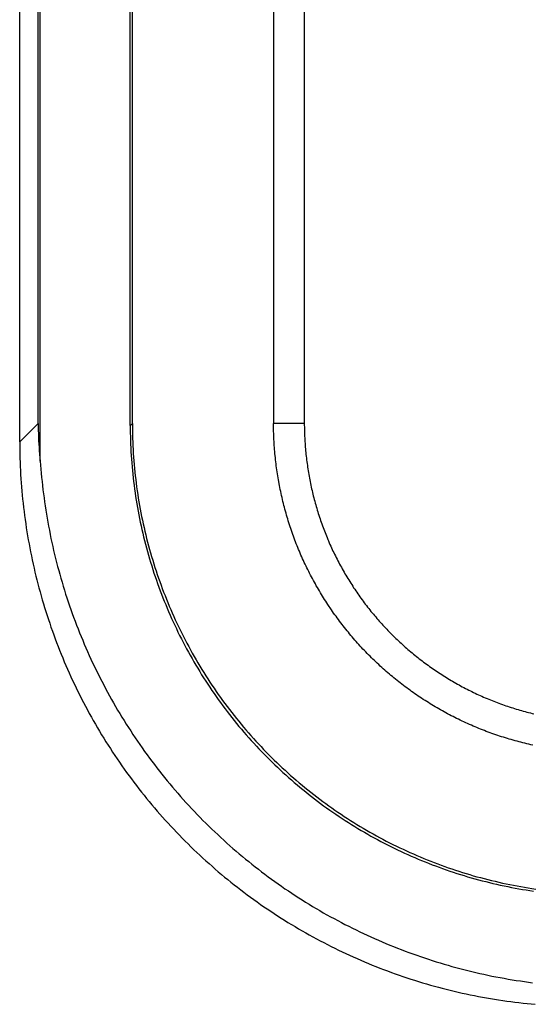
# Model space of a CAD drawing. Units: millimetres. Extents: x 0 to 841, y 0 to 594.
# Drawn here: x 536 to 547, y 405 to 426 of the extents above; entities that cross this region are included whole.
import ezdxf

# ---------------------------------------------------------------- set-up
doc = ezdxf.new("R2010")
doc.units = ezdxf.units.MM
doc.layers.add('SLD-0', color=179, linetype='Continuous')

msp = doc.modelspace()

# ---------------------------------------------------------------- linework, layer by layer
at = {"layer": 'SLD-0'}
for p, q in [((537.98, 417.734), (537.98, 444.735)), ((538.025, 417.779), (538.025, 444.779)), ((536.069, 416.978), (536.069, 442.824)), ((536.025, 417.779), (536.025, 434.78)), ((535.632, 417.387), (535.632, 434.387)), ((541.025, 432.93), (541.025, 417.779)), ((541.679, 430.618), (541.679, 417.779)), ((535.632, 417.387), (536.025, 417.779)), ((536.025, 417.779), (536.025, 417.705)), ((536.025, 417.705), (536.026, 417.631)), ((537.98, 417.734), (538.025, 417.779)), ((537.98, 417.734), (537.98, 417.654)), ((538.025, 417.779), (538.025, 417.699)), ((538.025, 417.699), (538.026, 417.619)), ((541.025, 417.736), (541.025, 417.779)), ((541.679, 417.779), (541.025, 417.779)), ((541.025, 417.693), (541.025, 417.736)), ((541.026, 417.65), (541.025, 417.693)), ((541.679, 417.779), (541.679, 417.74)), ((541.679, 417.74), (541.68, 417.701)), ((541.68, 417.701), (541.68, 417.662)), ((536.026, 417.631), (536.028, 417.557)), ((536.028, 417.557), (536.031, 417.484)), ((536.031, 417.484), (536.034, 417.411)), ((537.98, 417.654), (537.981, 417.574)), ((537.981, 417.574), (537.983, 417.495)), ((537.983, 417.495), (537.985, 417.415)), ((538.026, 417.619), (538.028, 417.539)), ((538.028, 417.539), (538.03, 417.46)), ((538.03, 417.46), (538.033, 417.38)), ((541.027, 417.607), (541.026, 417.65)), ((541.028, 417.564), (541.027, 417.607)), ((541.03, 417.521), (541.028, 417.564)), ((541.031, 417.478), (541.03, 417.521)), ((541.033, 417.435), (541.031, 417.478)), ((541.68, 417.662), (541.681, 417.623)), ((541.681, 417.623), (541.682, 417.584)), ((541.682, 417.584), (541.684, 417.545)), ((541.684, 417.545), (541.685, 417.506)), ((541.685, 417.506), (541.687, 417.467)), ((541.687, 417.467), (541.689, 417.429)), ((535.632, 417.387), (535.632, 417.299)), ((535.632, 417.299), (535.633, 417.212)), ((536.034, 417.411), (536.038, 417.338)), ((536.038, 417.338), (536.043, 417.265)), ((536.043, 417.265), (536.048, 417.193)), ((537.985, 417.415), (537.988, 417.335)), ((537.988, 417.335), (537.992, 417.256)), ((537.992, 417.256), (537.996, 417.176)), ((538.033, 417.38), (538.036, 417.3)), ((538.036, 417.3), (538.04, 417.221)), ((541.036, 417.392), (541.033, 417.435)), ((541.038, 417.349), (541.036, 417.392)), ((541.041, 417.306), (541.038, 417.349)), ((541.044, 417.264), (541.041, 417.306)), ((541.047, 417.221), (541.044, 417.264)), ((541.689, 417.429), (541.691, 417.39)), ((541.691, 417.39), (541.694, 417.351)), ((541.694, 417.351), (541.697, 417.312)), ((541.697, 417.312), (541.7, 417.273)), ((541.7, 417.273), (541.703, 417.234)), ((535.633, 417.212), (535.635, 417.125)), ((535.635, 417.125), (535.637, 417.038)), ((536.048, 417.193), (536.055, 417.121)), ((536.055, 417.121), (536.062, 417.049)), ((536.062, 417.049), (536.069, 416.978)), ((537.996, 417.176), (538, 417.096)), ((538, 417.096), (538.006, 417.017)), ((538.04, 417.221), (538.045, 417.141)), ((538.045, 417.141), (538.05, 417.062)), ((538.05, 417.062), (538.057, 416.982)), ((541.051, 417.178), (541.047, 417.221)), ((541.055, 417.135), (541.051, 417.178)), ((541.059, 417.092), (541.055, 417.135)), ((541.063, 417.05), (541.059, 417.092)), ((541.068, 417.007), (541.063, 417.05)), ((541.703, 417.234), (541.706, 417.196)), ((541.706, 417.196), (541.71, 417.157)), ((541.71, 417.157), (541.714, 417.118)), ((541.714, 417.118), (541.718, 417.079)), ((541.718, 417.079), (541.723, 417.041)), ((541.723, 417.041), (541.727, 417.002)), ((535.637, 417.038), (535.64, 416.95)), ((535.64, 416.95), (535.643, 416.863)), ((535.643, 416.863), (535.648, 416.776)), ((536.069, 416.978), (536.076, 416.891)), ((536.076, 416.891), (536.083, 416.804)), ((538.006, 417.017), (538.012, 416.937)), ((538.012, 416.937), (538.019, 416.858)), ((538.019, 416.858), (538.026, 416.779)), ((538.057, 416.982), (538.063, 416.903)), ((538.063, 416.903), (538.07, 416.823)), ((541.073, 416.964), (541.068, 417.007)), ((541.078, 416.922), (541.073, 416.964)), ((541.083, 416.879), (541.078, 416.922)), ((541.089, 416.837), (541.083, 416.879)), ((541.095, 416.794), (541.089, 416.837)), ((541.727, 417.002), (541.732, 416.963)), ((541.732, 416.963), (541.737, 416.925)), ((541.737, 416.925), (541.743, 416.886)), ((541.743, 416.886), (541.748, 416.848)), ((541.748, 416.848), (541.754, 416.809)), ((535.648, 416.776), (535.652, 416.689)), ((535.652, 416.689), (535.658, 416.602)), ((536.083, 416.804), (536.09, 416.717)), ((536.09, 416.717), (536.098, 416.63)), ((536.098, 416.63), (536.107, 416.543)), ((538.026, 416.779), (538.034, 416.699)), ((538.034, 416.699), (538.042, 416.62)), ((538.07, 416.823), (538.078, 416.744)), ((538.078, 416.744), (538.087, 416.665)), ((538.087, 416.665), (538.096, 416.585)), ((541.101, 416.751), (541.095, 416.794)), ((541.107, 416.709), (541.101, 416.751)), ((541.114, 416.667), (541.107, 416.709)), ((541.121, 416.624), (541.114, 416.667)), ((541.128, 416.582), (541.121, 416.624)), ((541.754, 416.809), (541.76, 416.771)), ((541.76, 416.771), (541.767, 416.732)), ((541.767, 416.732), (541.773, 416.694)), ((541.773, 416.694), (541.78, 416.656)), ((541.78, 416.656), (541.787, 416.617)), ((535.658, 416.602), (535.664, 416.515)), ((535.664, 416.515), (535.67, 416.428)), ((535.67, 416.428), (535.678, 416.341)), ((536.107, 416.543), (536.117, 416.456)), ((536.117, 416.456), (536.127, 416.369)), ((538.042, 416.62), (538.051, 416.541)), ((538.051, 416.541), (538.061, 416.462)), ((538.061, 416.462), (538.072, 416.383)), ((538.096, 416.585), (538.106, 416.506)), ((538.106, 416.506), (538.116, 416.427)), ((538.116, 416.427), (538.128, 416.348)), ((541.136, 416.54), (541.128, 416.582)), ((541.143, 416.497), (541.136, 416.54)), ((541.151, 416.455), (541.143, 416.497)), ((541.16, 416.413), (541.151, 416.455)), ((541.168, 416.371), (541.16, 416.413)), ((541.787, 416.617), (541.794, 416.579)), ((541.794, 416.579), (541.802, 416.541)), ((541.802, 416.541), (541.809, 416.503)), ((541.809, 416.503), (541.817, 416.464)), ((541.817, 416.464), (541.826, 416.426)), ((541.826, 416.426), (541.834, 416.388)), ((535.678, 416.341), (535.686, 416.254)), ((535.686, 416.254), (535.694, 416.167)), ((536.127, 416.369), (536.137, 416.282)), ((536.137, 416.282), (536.149, 416.196)), ((538.072, 416.383), (538.083, 416.304)), ((538.083, 416.304), (538.095, 416.225)), ((538.095, 416.225), (538.107, 416.146)), ((538.128, 416.348), (538.139, 416.269)), ((538.139, 416.269), (538.152, 416.191)), ((541.177, 416.329), (541.168, 416.371)), ((541.186, 416.287), (541.177, 416.329)), ((541.195, 416.245), (541.186, 416.287)), ((541.205, 416.203), (541.195, 416.245)), ((541.215, 416.161), (541.205, 416.203)), ((541.834, 416.388), (541.843, 416.35)), ((541.843, 416.35), (541.851, 416.312)), ((541.851, 416.312), (541.861, 416.274)), ((541.861, 416.274), (541.87, 416.237)), ((541.87, 416.237), (541.879, 416.199)), ((535.694, 416.167), (535.703, 416.08)), ((535.703, 416.08), (535.713, 415.994)), ((535.713, 415.994), (535.724, 415.907)), ((536.149, 416.196), (536.161, 416.109)), ((536.161, 416.109), (536.173, 416.023)), ((536.173, 416.023), (536.186, 415.936)), ((538.107, 416.146), (538.12, 416.067)), ((538.12, 416.067), (538.134, 415.989)), ((538.152, 416.191), (538.165, 416.112)), ((538.165, 416.112), (538.178, 416.033)), ((538.178, 416.033), (538.192, 415.955)), ((541.225, 416.119), (541.215, 416.161)), ((541.235, 416.078), (541.225, 416.119)), ((541.245, 416.036), (541.235, 416.078)), ((541.256, 415.995), (541.245, 416.036)), ((541.267, 415.953), (541.256, 415.995)), ((541.879, 416.199), (541.889, 416.161)), ((541.889, 416.161), (541.899, 416.124)), ((541.899, 416.124), (541.91, 416.086)), ((541.91, 416.086), (541.92, 416.048)), ((541.92, 416.048), (541.931, 416.011)), ((541.931, 416.011), (541.942, 415.974)), ((535.724, 415.907), (535.735, 415.82)), ((535.735, 415.82), (535.746, 415.734)), ((536.186, 415.936), (536.2, 415.85)), ((536.2, 415.85), (536.215, 415.764)), ((538.134, 415.989), (538.148, 415.91)), ((538.148, 415.91), (538.163, 415.832)), ((538.163, 415.832), (538.178, 415.754)), ((538.192, 415.955), (538.207, 415.877)), ((538.207, 415.877), (538.223, 415.798)), ((538.223, 415.798), (538.239, 415.72)), ((541.279, 415.912), (541.267, 415.953)), ((541.29, 415.87), (541.279, 415.912)), ((541.302, 415.829), (541.29, 415.87)), ((541.314, 415.788), (541.302, 415.829)), ((541.326, 415.747), (541.314, 415.788)), ((541.942, 415.974), (541.953, 415.936)), ((541.953, 415.936), (541.964, 415.899)), ((541.964, 415.899), (541.976, 415.862)), ((541.976, 415.862), (541.988, 415.825)), ((541.988, 415.825), (542, 415.788)), ((542, 415.788), (542.012, 415.751)), ((535.746, 415.734), (535.759, 415.647)), ((535.759, 415.647), (535.772, 415.561)), ((536.215, 415.764), (536.23, 415.678)), ((536.23, 415.678), (536.246, 415.592)), ((536.246, 415.592), (536.262, 415.506)), ((538.178, 415.754), (538.194, 415.676)), ((538.194, 415.676), (538.211, 415.598)), ((538.211, 415.598), (538.228, 415.52)), ((538.239, 415.72), (538.256, 415.642)), ((538.256, 415.642), (538.273, 415.565)), ((541.339, 415.706), (541.326, 415.747)), ((541.352, 415.665), (541.339, 415.706)), ((541.365, 415.624), (541.352, 415.665)), ((541.378, 415.583), (541.365, 415.624)), ((541.392, 415.542), (541.378, 415.583)), ((542.012, 415.751), (542.025, 415.714)), ((542.025, 415.714), (542.037, 415.677)), ((542.037, 415.677), (542.05, 415.641)), ((542.05, 415.641), (542.064, 415.604)), ((542.064, 415.604), (542.077, 415.568)), ((535.772, 415.561), (535.785, 415.475)), ((535.785, 415.475), (535.8, 415.389)), ((535.8, 415.389), (535.814, 415.303)), ((536.262, 415.506), (536.279, 415.42)), ((536.279, 415.42), (536.297, 415.335)), ((538.228, 415.52), (538.246, 415.442)), ((538.246, 415.442), (538.265, 415.365)), ((538.273, 415.565), (538.291, 415.487)), ((538.291, 415.487), (538.309, 415.409)), ((538.309, 415.409), (538.329, 415.332)), ((541.406, 415.501), (541.392, 415.542)), ((541.42, 415.461), (541.406, 415.501)), ((541.434, 415.42), (541.42, 415.461)), ((541.449, 415.38), (541.434, 415.42)), ((541.463, 415.34), (541.449, 415.38)), ((542.077, 415.568), (542.091, 415.531)), ((542.091, 415.531), (542.104, 415.495)), ((542.104, 415.495), (542.119, 415.459)), ((542.119, 415.459), (542.133, 415.422)), ((542.133, 415.422), (542.147, 415.386)), ((542.147, 415.386), (542.162, 415.35)), ((535.814, 415.303), (535.83, 415.217)), ((535.83, 415.217), (535.846, 415.131)), ((536.297, 415.335), (536.315, 415.249)), ((536.315, 415.249), (536.334, 415.164)), ((536.334, 415.164), (536.353, 415.079)), ((538.265, 415.365), (538.284, 415.287)), ((538.284, 415.287), (538.304, 415.21)), ((538.304, 415.21), (538.324, 415.133)), ((538.329, 415.332), (538.348, 415.255)), ((538.348, 415.255), (538.369, 415.178)), ((538.369, 415.178), (538.39, 415.101)), ((541.478, 415.3), (541.463, 415.34)), ((541.494, 415.259), (541.478, 415.3)), ((541.509, 415.219), (541.494, 415.259)), ((541.525, 415.179), (541.509, 415.219)), ((541.541, 415.14), (541.525, 415.179)), ((542.162, 415.35), (542.177, 415.314)), ((542.177, 415.314), (542.192, 415.279)), ((542.192, 415.279), (542.208, 415.243)), ((542.208, 415.243), (542.224, 415.207)), ((542.224, 415.207), (542.239, 415.172)), ((542.239, 415.172), (542.255, 415.137)), ((535.846, 415.131), (535.863, 415.046)), ((535.863, 415.046), (535.88, 414.96)), ((535.88, 414.96), (535.898, 414.875)), ((536.353, 415.079), (536.373, 414.994)), ((536.373, 414.994), (536.394, 414.909)), ((538.324, 415.133), (538.345, 415.056)), ((538.345, 415.056), (538.367, 414.979)), ((538.367, 414.979), (538.389, 414.903)), ((538.39, 415.101), (538.412, 415.024)), ((538.412, 415.024), (538.434, 414.947)), ((538.434, 414.947), (538.457, 414.871)), ((541.558, 415.1), (541.541, 415.14)), ((541.574, 415.06), (541.558, 415.1)), ((541.591, 415.021), (541.574, 415.06)), ((541.608, 414.981), (541.591, 415.021)), ((541.625, 414.942), (541.608, 414.981)), ((542.255, 415.137), (542.272, 415.101)), ((542.272, 415.101), (542.288, 415.066)), ((542.288, 415.066), (542.305, 415.031)), ((542.305, 415.031), (542.322, 414.996)), ((542.322, 414.996), (542.339, 414.961)), ((542.339, 414.961), (542.357, 414.926)), ((535.898, 414.875), (535.916, 414.789)), ((535.916, 414.789), (535.936, 414.704)), ((536.394, 414.909), (536.415, 414.824)), ((536.415, 414.824), (536.437, 414.74)), ((536.437, 414.74), (536.46, 414.655)), ((538.389, 414.903), (538.412, 414.826)), ((538.412, 414.826), (538.436, 414.75)), ((538.436, 414.75), (538.46, 414.674)), ((538.457, 414.871), (538.48, 414.795)), ((538.48, 414.795), (538.504, 414.719)), ((541.643, 414.903), (541.625, 414.942)), ((541.661, 414.864), (541.643, 414.903)), ((541.679, 414.825), (541.661, 414.864)), ((541.697, 414.786), (541.679, 414.825)), ((541.715, 414.747), (541.697, 414.786)), ((541.734, 414.708), (541.715, 414.747)), ((542.357, 414.926), (542.374, 414.891)), ((542.374, 414.891), (542.392, 414.857)), ((542.392, 414.857), (542.41, 414.822)), ((542.41, 414.822), (542.429, 414.788)), ((542.429, 414.788), (542.447, 414.754)), ((542.447, 414.754), (542.466, 414.72)), ((535.936, 414.704), (535.956, 414.619)), ((535.956, 414.619), (535.976, 414.534)), ((535.976, 414.534), (535.997, 414.45)), ((536.46, 414.655), (536.483, 414.571)), ((536.483, 414.571), (536.507, 414.487)), ((538.46, 414.674), (538.484, 414.598)), ((538.484, 414.598), (538.51, 414.523)), ((538.504, 414.719), (538.529, 414.643)), ((538.529, 414.643), (538.554, 414.567)), ((538.554, 414.567), (538.58, 414.492)), ((541.753, 414.67), (541.734, 414.708)), ((541.772, 414.632), (541.753, 414.67)), ((541.792, 414.593), (541.772, 414.632)), ((541.811, 414.555), (541.792, 414.593)), ((541.831, 414.517), (541.811, 414.555)), ((542.466, 414.72), (542.485, 414.685)), ((542.485, 414.685), (542.504, 414.652)), ((542.504, 414.652), (542.523, 414.618)), ((542.523, 414.618), (542.543, 414.584)), ((542.543, 414.584), (542.562, 414.55)), ((542.562, 414.55), (542.582, 414.517)), ((535.997, 414.45), (536.019, 414.365)), ((536.019, 414.365), (536.041, 414.281)), ((536.507, 414.487), (536.531, 414.403)), ((536.531, 414.403), (536.556, 414.319)), ((536.556, 414.319), (536.582, 414.236)), ((538.51, 414.523), (538.536, 414.447)), ((538.536, 414.447), (538.562, 414.372)), ((538.562, 414.372), (538.589, 414.297)), ((538.58, 414.492), (538.607, 414.417)), ((538.607, 414.417), (538.634, 414.342)), ((538.634, 414.342), (538.662, 414.267)), ((541.851, 414.479), (541.831, 414.517)), ((541.872, 414.441), (541.851, 414.479)), ((541.892, 414.404), (541.872, 414.441)), ((541.913, 414.366), (541.892, 414.404)), ((541.934, 414.329), (541.913, 414.366)), ((541.956, 414.291), (541.934, 414.329)), ((542.582, 414.517), (542.602, 414.484)), ((542.602, 414.484), (542.623, 414.45)), ((542.623, 414.45), (542.643, 414.417)), ((542.643, 414.417), (542.664, 414.384)), ((542.664, 414.384), (542.685, 414.352)), ((542.685, 414.352), (542.706, 414.319)), ((536.041, 414.281), (536.064, 414.197)), ((536.064, 414.197), (536.087, 414.113)), ((536.087, 414.113), (536.111, 414.029)), ((536.582, 414.236), (536.608, 414.152)), ((536.608, 414.152), (536.635, 414.069)), ((538.589, 414.297), (538.617, 414.222)), ((538.617, 414.222), (538.645, 414.148)), ((538.645, 414.148), (538.674, 414.074)), ((538.662, 414.267), (538.69, 414.193)), ((538.69, 414.193), (538.719, 414.118)), ((538.719, 414.118), (538.748, 414.044)), ((541.977, 414.254), (541.956, 414.291)), ((541.999, 414.217), (541.977, 414.254)), ((542.021, 414.18), (541.999, 414.217)), ((542.043, 414.144), (542.021, 414.18)), ((542.065, 414.107), (542.043, 414.144)), ((542.706, 414.319), (542.727, 414.286)), ((542.727, 414.286), (542.749, 414.254)), ((542.749, 414.254), (542.771, 414.222)), ((542.771, 414.222), (542.793, 414.189)), ((542.793, 414.189), (542.815, 414.157)), ((542.815, 414.157), (542.837, 414.125)), ((542.837, 414.125), (542.86, 414.094)), ((536.111, 414.029), (536.136, 413.945)), ((536.136, 413.945), (536.161, 413.862)), ((536.635, 414.069), (536.662, 413.986)), ((536.662, 413.986), (536.69, 413.904)), ((536.69, 413.904), (536.719, 413.821)), ((538.674, 414.074), (538.703, 413.999)), ((538.703, 413.999), (538.734, 413.926)), ((538.734, 413.926), (538.764, 413.852)), ((538.748, 414.044), (538.778, 413.97)), ((538.778, 413.97), (538.809, 413.897)), ((542.088, 414.07), (542.065, 414.107)), ((542.111, 414.034), (542.088, 414.07)), ((542.134, 413.998), (542.111, 414.034)), ((542.157, 413.962), (542.134, 413.998)), ((542.181, 413.926), (542.157, 413.962)), ((542.205, 413.89), (542.181, 413.926)), ((542.86, 414.094), (542.882, 414.062)), ((542.882, 414.062), (542.905, 414.03)), ((542.905, 414.03), (542.928, 413.999)), ((542.928, 413.999), (542.952, 413.968)), ((542.952, 413.968), (542.975, 413.937)), ((542.975, 413.937), (542.999, 413.906)), ((542.999, 413.906), (543.023, 413.875)), ((536.161, 413.862), (536.187, 413.778)), ((536.187, 413.778), (536.214, 413.695)), ((536.214, 413.695), (536.241, 413.612)), ((536.719, 413.821), (536.748, 413.739)), ((536.748, 413.739), (536.778, 413.657)), ((538.764, 413.852), (538.795, 413.779)), ((538.795, 413.779), (538.827, 413.706)), ((538.809, 413.897), (538.84, 413.823)), ((538.827, 413.706), (538.86, 413.633)), ((538.84, 413.823), (538.872, 413.75)), ((538.872, 413.75), (538.904, 413.677)), ((542.229, 413.855), (542.205, 413.89)), ((542.253, 413.819), (542.229, 413.855)), ((542.277, 413.784), (542.253, 413.819)), ((542.302, 413.748), (542.277, 413.784)), ((542.327, 413.713), (542.302, 413.748)), ((542.352, 413.679), (542.327, 413.713)), ((543.023, 413.875), (543.047, 413.844)), ((543.047, 413.844), (543.071, 413.814)), ((543.071, 413.814), (543.095, 413.784)), ((543.095, 413.784), (543.12, 413.753)), ((543.12, 413.753), (543.145, 413.723)), ((543.145, 413.723), (543.169, 413.693)), ((543.169, 413.693), (543.195, 413.664)), ((536.241, 413.612), (536.269, 413.529)), ((536.269, 413.529), (536.297, 413.447)), ((536.778, 413.657), (536.808, 413.575)), ((536.808, 413.575), (536.84, 413.493)), ((536.84, 413.493), (536.871, 413.412)), ((538.86, 413.633), (538.893, 413.56)), ((538.893, 413.56), (538.926, 413.488)), ((538.904, 413.677), (538.937, 413.605)), ((538.926, 413.488), (538.96, 413.416)), ((538.937, 413.605), (538.971, 413.533)), ((538.971, 413.533), (539.005, 413.46)), ((542.377, 413.644), (542.352, 413.679)), ((542.402, 413.609), (542.377, 413.644)), ((542.428, 413.575), (542.402, 413.609)), ((542.454, 413.541), (542.428, 413.575)), ((542.48, 413.506), (542.454, 413.541)), ((542.506, 413.473), (542.48, 413.506)), ((543.195, 413.664), (543.22, 413.634)), ((543.22, 413.634), (543.245, 413.605)), ((543.245, 413.605), (543.271, 413.576)), ((543.271, 413.576), (543.297, 413.546)), ((543.297, 413.546), (543.323, 413.518)), ((543.323, 413.518), (543.349, 413.489)), ((543.349, 413.489), (543.376, 413.46)), ((536.297, 413.447), (536.326, 413.365)), ((536.326, 413.365), (536.356, 413.282)), ((536.356, 413.282), (536.386, 413.201)), ((536.871, 413.412), (536.903, 413.33)), ((536.903, 413.33), (536.936, 413.249)), ((538.96, 413.416), (538.995, 413.344)), ((538.995, 413.344), (539.03, 413.273)), ((539.005, 413.46), (539.04, 413.389)), ((539.04, 413.389), (539.075, 413.317)), ((539.075, 413.317), (539.111, 413.246)), ((542.533, 413.439), (542.506, 413.473)), ((542.56, 413.405), (542.533, 413.439)), ((542.586, 413.372), (542.56, 413.405)), ((542.614, 413.338), (542.586, 413.372)), ((542.641, 413.305), (542.614, 413.338)), ((542.668, 413.272), (542.641, 413.305)), ((543.376, 413.46), (543.402, 413.432)), ((543.402, 413.432), (543.429, 413.403)), ((543.429, 413.403), (543.456, 413.375)), ((543.456, 413.375), (543.483, 413.347)), ((543.483, 413.347), (543.51, 413.32)), ((543.51, 413.32), (543.537, 413.292)), ((543.537, 413.292), (543.565, 413.265)), ((536.386, 413.201), (536.417, 413.119)), ((536.417, 413.119), (536.448, 413.037)), ((536.936, 413.249), (536.97, 413.169)), ((536.97, 413.169), (537.004, 413.088)), ((537.004, 413.088), (537.038, 413.008)), ((539.03, 413.273), (539.066, 413.201)), ((539.066, 413.201), (539.103, 413.13)), ((539.103, 413.13), (539.14, 413.06)), ((539.111, 413.246), (539.147, 413.175)), ((539.147, 413.175), (539.184, 413.104)), ((539.184, 413.104), (539.222, 413.034)), ((542.696, 413.24), (542.668, 413.272)), ((542.724, 413.207), (542.696, 413.24)), ((542.752, 413.174), (542.724, 413.207)), ((542.781, 413.142), (542.752, 413.174)), ((542.809, 413.11), (542.781, 413.142)), ((542.838, 413.078), (542.809, 413.11)), ((542.867, 413.046), (542.838, 413.078)), ((543.565, 413.265), (543.593, 413.238)), ((543.593, 413.238), (543.621, 413.21)), ((543.621, 413.21), (543.649, 413.184)), ((543.649, 413.184), (543.677, 413.157)), ((543.677, 413.157), (543.705, 413.13)), ((543.705, 413.13), (543.734, 413.104)), ((543.734, 413.104), (543.763, 413.078)), ((543.763, 413.078), (543.792, 413.052)), ((536.448, 413.037), (536.48, 412.956)), ((536.48, 412.956), (536.512, 412.875)), ((536.512, 412.875), (536.545, 412.794)), ((537.038, 413.008), (537.073, 412.928)), ((537.073, 412.928), (537.109, 412.848)), ((539.14, 413.06), (539.177, 412.989)), ((539.177, 412.989), (539.215, 412.919)), ((539.215, 412.919), (539.254, 412.85)), ((539.222, 413.034), (539.26, 412.964)), ((539.26, 412.964), (539.299, 412.894)), ((539.299, 412.894), (539.338, 412.825)), ((542.896, 413.015), (542.867, 413.046)), ((542.925, 412.983), (542.896, 413.015)), ((542.955, 412.952), (542.925, 412.983)), ((542.984, 412.921), (542.955, 412.952)), ((543.014, 412.89), (542.984, 412.921)), ((543.044, 412.86), (543.014, 412.89)), ((543.075, 412.829), (543.044, 412.86)), ((543.792, 413.052), (543.821, 413.026)), ((543.821, 413.026), (543.85, 413)), ((543.85, 413), (543.879, 412.975)), ((543.879, 412.975), (543.909, 412.949)), ((543.909, 412.949), (543.939, 412.924)), ((543.939, 412.924), (543.969, 412.899)), ((543.969, 412.899), (543.999, 412.875)), ((543.999, 412.875), (544.029, 412.85)), ((536.545, 412.794), (536.579, 412.714)), ((536.579, 412.714), (536.613, 412.634)), ((537.109, 412.848), (537.145, 412.769)), ((537.145, 412.769), (537.182, 412.69)), ((537.182, 412.69), (537.22, 412.611)), ((539.254, 412.85), (539.293, 412.78)), ((539.293, 412.78), (539.333, 412.711)), ((539.333, 412.711), (539.373, 412.642)), ((539.338, 412.825), (539.378, 412.756)), ((539.378, 412.756), (539.418, 412.687)), ((539.418, 412.687), (539.459, 412.619)), ((543.105, 412.799), (543.075, 412.829)), ((543.136, 412.769), (543.105, 412.799)), ((543.167, 412.739), (543.136, 412.769)), ((543.198, 412.709), (543.167, 412.739)), ((543.229, 412.68), (543.198, 412.709)), ((543.26, 412.651), (543.229, 412.68)), ((543.292, 412.621), (543.26, 412.651)), ((544.029, 412.85), (544.059, 412.826)), ((544.059, 412.826), (544.09, 412.801)), ((544.09, 412.801), (544.12, 412.777)), ((544.12, 412.777), (544.151, 412.753)), ((544.151, 412.753), (544.182, 412.73)), ((544.182, 412.73), (544.213, 412.706)), ((544.213, 412.706), (544.244, 412.683)), ((544.244, 412.683), (544.276, 412.66)), ((544.276, 412.66), (544.307, 412.637)), ((536.613, 412.634), (536.648, 412.554)), ((536.648, 412.554), (536.684, 412.474)), ((536.684, 412.474), (536.72, 412.394)), ((537.22, 412.611), (537.258, 412.532)), ((537.258, 412.532), (537.296, 412.454)), ((537.296, 412.454), (537.336, 412.376)), ((539.373, 412.642), (539.414, 412.574)), ((539.414, 412.574), (539.456, 412.506)), ((539.456, 412.506), (539.497, 412.438)), ((539.459, 412.619), (539.5, 412.55)), ((539.497, 412.438), (539.54, 412.371)), ((539.5, 412.55), (539.542, 412.483)), ((539.542, 412.483), (539.585, 412.415)), ((543.323, 412.593), (543.292, 412.621)), ((543.355, 412.564), (543.323, 412.593)), ((543.387, 412.535), (543.355, 412.564)), ((543.42, 412.507), (543.387, 412.535)), ((543.452, 412.479), (543.42, 412.507)), ((543.485, 412.451), (543.452, 412.479)), ((543.518, 412.423), (543.485, 412.451)), ((544.307, 412.637), (544.339, 412.614)), ((544.339, 412.614), (544.371, 412.592)), ((544.371, 412.592), (544.403, 412.569)), ((544.403, 412.569), (544.435, 412.547)), ((544.435, 412.547), (544.467, 412.525)), ((544.467, 412.525), (544.499, 412.504)), ((544.499, 412.504), (544.532, 412.482)), ((544.532, 412.482), (544.564, 412.461)), ((544.564, 412.461), (544.597, 412.44)), ((544.597, 412.44), (544.63, 412.419)), ((536.72, 412.394), (536.756, 412.315)), ((536.756, 412.315), (536.793, 412.236)), ((536.793, 412.236), (536.831, 412.158)), ((537.336, 412.376), (537.375, 412.298)), ((537.375, 412.298), (537.416, 412.22)), ((539.54, 412.371), (539.583, 412.303)), ((539.583, 412.303), (539.627, 412.237)), ((539.585, 412.415), (539.628, 412.348)), ((539.627, 412.237), (539.671, 412.17)), ((539.628, 412.348), (539.671, 412.281)), ((539.671, 412.281), (539.715, 412.215)), ((543.551, 412.396), (543.518, 412.423)), ((543.584, 412.368), (543.551, 412.396)), ((543.617, 412.341), (543.584, 412.368)), ((543.65, 412.314), (543.617, 412.341)), ((543.684, 412.288), (543.65, 412.314)), ((543.718, 412.261), (543.684, 412.288)), ((543.752, 412.235), (543.718, 412.261)), ((543.786, 412.209), (543.752, 412.235)), ((544.63, 412.419), (544.663, 412.398)), ((544.663, 412.398), (544.696, 412.377)), ((544.696, 412.377), (544.729, 412.357)), ((544.729, 412.357), (544.762, 412.337)), ((544.762, 412.337), (544.796, 412.317)), ((544.796, 412.317), (544.829, 412.297)), ((544.829, 412.297), (544.863, 412.278)), ((544.863, 412.278), (544.897, 412.258)), ((544.897, 412.258), (544.931, 412.239)), ((544.931, 412.239), (544.965, 412.22)), ((536.831, 412.158), (536.87, 412.079)), ((536.87, 412.079), (536.908, 412.001)), ((537.416, 412.22), (537.456, 412.143)), ((537.456, 412.143), (537.498, 412.066)), ((537.498, 412.066), (537.54, 411.99)), ((539.671, 412.17), (539.715, 412.104)), ((539.715, 412.215), (539.76, 412.149)), ((539.715, 412.104), (539.76, 412.038)), ((539.76, 412.149), (539.805, 412.083)), ((539.76, 412.038), (539.806, 411.973)), ((539.805, 412.083), (539.851, 412.018)), ((539.851, 412.018), (539.897, 411.953)), ((543.82, 412.183), (543.786, 412.209)), ((543.855, 412.157), (543.82, 412.183)), ((543.889, 412.132), (543.855, 412.157)), ((543.924, 412.106), (543.889, 412.132)), ((543.959, 412.081), (543.924, 412.106)), ((543.994, 412.057), (543.959, 412.081)), ((544.029, 412.032), (543.994, 412.057)), ((544.064, 412.007), (544.029, 412.032)), ((544.965, 412.22), (544.999, 412.202)), ((544.999, 412.202), (545.033, 412.183)), ((545.033, 412.183), (545.068, 412.165)), ((545.068, 412.165), (545.102, 412.147)), ((545.102, 412.147), (545.137, 412.129)), ((545.137, 412.129), (545.171, 412.111)), ((545.171, 412.111), (545.206, 412.094)), ((545.206, 412.094), (545.241, 412.077)), ((545.241, 412.077), (545.276, 412.06)), ((545.276, 412.06), (545.311, 412.043)), ((545.311, 412.043), (545.346, 412.027)), ((545.346, 412.027), (545.382, 412.01)), ((536.908, 412.001), (536.948, 411.923)), ((536.948, 411.923), (536.988, 411.846)), ((536.988, 411.846), (537.028, 411.768)), ((537.54, 411.99), (537.582, 411.913)), ((537.582, 411.913), (537.626, 411.837)), ((537.626, 411.837), (537.669, 411.762)), ((539.806, 411.973), (539.852, 411.908)), ((539.852, 411.908), (539.899, 411.844)), ((539.897, 411.953), (539.944, 411.888)), ((539.899, 411.844), (539.946, 411.779)), ((539.944, 411.888), (539.991, 411.824)), ((539.991, 411.824), (540.039, 411.76)), ((544.1, 411.983), (544.064, 412.007)), ((544.135, 411.959), (544.1, 411.983)), ((544.171, 411.936), (544.135, 411.959)), ((544.207, 411.912), (544.171, 411.936)), ((544.243, 411.889), (544.207, 411.912)), ((544.279, 411.866), (544.243, 411.889)), ((544.316, 411.843), (544.279, 411.866)), ((544.352, 411.82), (544.316, 411.843)), ((544.389, 411.798), (544.352, 411.82)), ((545.382, 412.01), (545.417, 411.994)), ((545.417, 411.994), (545.453, 411.978)), ((545.453, 411.978), (545.488, 411.963)), ((545.488, 411.963), (545.524, 411.947)), ((545.524, 411.947), (545.56, 411.932)), ((545.56, 411.932), (545.596, 411.917)), ((545.596, 411.917), (545.632, 411.902)), ((545.632, 411.902), (545.668, 411.888)), ((545.668, 411.888), (545.704, 411.873)), ((545.704, 411.873), (545.74, 411.859)), ((545.74, 411.859), (545.776, 411.845)), ((545.776, 411.845), (545.813, 411.832)), ((545.813, 411.832), (545.849, 411.818)), ((545.849, 411.818), (545.886, 411.805)), ((537.028, 411.768), (537.07, 411.691)), ((537.07, 411.691), (537.111, 411.615)), ((537.111, 411.615), (537.154, 411.538)), ((537.669, 411.762), (537.713, 411.686)), ((537.713, 411.686), (537.758, 411.611)), ((537.758, 411.611), (537.803, 411.536)), ((539.946, 411.779), (539.994, 411.715)), ((539.994, 411.715), (540.042, 411.652)), ((540.039, 411.76), (540.087, 411.697)), ((540.042, 411.652), (540.091, 411.589)), ((540.087, 411.697), (540.136, 411.634)), ((540.136, 411.634), (540.185, 411.571)), ((544.426, 411.776), (544.389, 411.798)), ((544.462, 411.754), (544.426, 411.776)), ((544.499, 411.732), (544.462, 411.754)), ((544.537, 411.71), (544.499, 411.732)), ((544.574, 411.689), (544.537, 411.71)), ((544.611, 411.668), (544.574, 411.689)), ((544.649, 411.647), (544.611, 411.668)), ((544.687, 411.626), (544.649, 411.647)), ((544.724, 411.606), (544.687, 411.626)), ((544.762, 411.586), (544.724, 411.606)), ((545.886, 411.805), (545.923, 411.792)), ((545.923, 411.792), (545.959, 411.779)), ((545.959, 411.779), (545.996, 411.767)), ((545.996, 411.767), (546.033, 411.755)), ((546.033, 411.755), (546.07, 411.742)), ((546.07, 411.742), (546.107, 411.731)), ((546.107, 411.731), (546.144, 411.719)), ((546.144, 411.719), (546.182, 411.708)), ((546.182, 411.708), (546.219, 411.696)), ((546.219, 411.696), (546.256, 411.685)), ((546.256, 411.685), (546.294, 411.675)), ((546.294, 411.675), (546.331, 411.664)), ((546.331, 411.664), (546.369, 411.654)), ((546.369, 411.654), (546.406, 411.644)), ((546.406, 411.644), (546.444, 411.634)), ((546.444, 411.634), (546.482, 411.625)), ((546.482, 411.625), (546.52, 411.615)), ((546.52, 411.615), (546.558, 411.606)), ((537.154, 411.538), (537.196, 411.462)), ((537.196, 411.462), (537.24, 411.387)), ((537.803, 411.536), (537.849, 411.462)), ((537.849, 411.462), (537.896, 411.388)), ((540.091, 411.589), (540.14, 411.526)), ((540.14, 411.526), (540.19, 411.464)), ((540.185, 411.571), (540.235, 411.509)), ((540.19, 411.464), (540.24, 411.402)), ((540.235, 411.509), (540.285, 411.447)), ((540.24, 411.402), (540.291, 411.34)), ((540.285, 411.447), (540.336, 411.385)), ((544.8, 411.566), (544.762, 411.586)), ((544.839, 411.546), (544.8, 411.566)), ((544.877, 411.527), (544.839, 411.546)), ((544.915, 411.508), (544.877, 411.527)), ((544.954, 411.489), (544.915, 411.508)), ((544.992, 411.47), (544.954, 411.489)), ((545.031, 411.452), (544.992, 411.47)), ((545.07, 411.433), (545.031, 411.452)), ((545.109, 411.415), (545.07, 411.433)), ((545.148, 411.397), (545.109, 411.415)), ((545.187, 411.38), (545.148, 411.397)), ((537.24, 411.387), (537.284, 411.311)), ((537.284, 411.311), (537.328, 411.236)), ((537.328, 411.236), (537.373, 411.161)), ((537.896, 411.388), (537.943, 411.314)), ((537.943, 411.314), (537.99, 411.241)), ((537.99, 411.241), (538.038, 411.168)), ((540.291, 411.34), (540.342, 411.279)), ((540.336, 411.385), (540.387, 411.324)), ((540.342, 411.279), (540.394, 411.219)), ((540.387, 411.324), (540.439, 411.263)), ((540.394, 411.219), (540.446, 411.158)), ((540.439, 411.263), (540.491, 411.203)), ((540.491, 411.203), (540.543, 411.143)), ((545.227, 411.363), (545.187, 411.38)), ((545.266, 411.346), (545.227, 411.363)), ((545.306, 411.329), (545.266, 411.346)), ((545.345, 411.312), (545.306, 411.329)), ((545.385, 411.296), (545.345, 411.312)), ((545.425, 411.28), (545.385, 411.296)), ((545.465, 411.264), (545.425, 411.28)), ((545.505, 411.248), (545.465, 411.264)), ((545.545, 411.233), (545.505, 411.248)), ((545.585, 411.218), (545.545, 411.233)), ((545.625, 411.203), (545.585, 411.218)), ((545.666, 411.189), (545.625, 411.203)), ((545.706, 411.174), (545.666, 411.189)), ((537.373, 411.161), (537.419, 411.087)), ((537.419, 411.087), (537.465, 411.013)), ((537.465, 411.013), (537.511, 410.939)), ((538.038, 411.168), (538.087, 411.095)), ((538.087, 411.095), (538.136, 411.023)), ((538.136, 411.023), (538.185, 410.951)), ((540.446, 411.158), (540.499, 411.099)), ((540.499, 411.099), (540.552, 411.039)), ((540.543, 411.143), (540.597, 411.084)), ((540.552, 411.039), (540.605, 410.98)), ((540.597, 411.084), (540.65, 411.025)), ((540.605, 410.98), (540.66, 410.922)), ((540.65, 411.025), (540.704, 410.966)), ((545.747, 411.16), (545.706, 411.174)), ((545.787, 411.146), (545.747, 411.16)), ((545.828, 411.133), (545.787, 411.146)), ((545.869, 411.12), (545.828, 411.133)), ((545.91, 411.107), (545.869, 411.12)), ((545.951, 411.094), (545.91, 411.107)), ((545.992, 411.081), (545.951, 411.094)), ((546.033, 411.069), (545.992, 411.081)), ((546.074, 411.057), (546.033, 411.069)), ((546.116, 411.045), (546.074, 411.057)), ((546.157, 411.033), (546.116, 411.045)), ((546.198, 411.022), (546.157, 411.033)), ((546.24, 411.011), (546.198, 411.022)), ((546.281, 411), (546.24, 411.011)), ((546.323, 410.99), (546.281, 411)), ((546.365, 410.979), (546.323, 410.99)), ((546.407, 410.969), (546.365, 410.979)), ((537.511, 410.939), (537.558, 410.866)), ((537.558, 410.866), (537.606, 410.793)), ((537.606, 410.793), (537.654, 410.72)), ((538.185, 410.951), (538.235, 410.88)), ((538.235, 410.88), (538.286, 410.808)), ((538.286, 410.808), (538.337, 410.737)), ((540.66, 410.922), (540.714, 410.863)), ((540.704, 410.966), (540.759, 410.908)), ((540.714, 410.863), (540.769, 410.806)), ((540.759, 410.908), (540.814, 410.85)), ((540.769, 410.806), (540.825, 410.748)), ((540.814, 410.85), (540.869, 410.793)), ((540.869, 410.793), (540.925, 410.736)), ((546.448, 410.959), (546.407, 410.969)), ((546.49, 410.95), (546.448, 410.959)), ((546.532, 410.941), (546.49, 410.95)), ((537.654, 410.72), (537.703, 410.647)), ((537.703, 410.647), (537.752, 410.575)), ((537.752, 410.575), (537.802, 410.504)), ((538.337, 410.737), (538.389, 410.667)), ((538.389, 410.667), (538.441, 410.597)), ((538.441, 410.597), (538.494, 410.527)), ((540.825, 410.748), (540.88, 410.692)), ((540.88, 410.692), (540.937, 410.635)), ((540.925, 410.736), (540.982, 410.68)), ((540.937, 410.635), (540.994, 410.579)), ((540.982, 410.68), (541.038, 410.624)), ((540.994, 410.579), (541.051, 410.524)), ((541.038, 410.624), (541.096, 410.569)), ((541.096, 410.569), (541.153, 410.513)), ((537.802, 410.504), (537.852, 410.432)), ((537.852, 410.432), (537.903, 410.362)), ((537.903, 410.362), (537.955, 410.291)), ((538.494, 410.527), (538.547, 410.458)), ((538.547, 410.458), (538.6, 410.389)), ((538.6, 410.389), (538.655, 410.32)), ((541.051, 410.524), (541.109, 410.469)), ((541.109, 410.469), (541.167, 410.414)), ((541.153, 410.513), (541.211, 410.459)), ((541.167, 410.414), (541.225, 410.36)), ((541.211, 410.459), (541.27, 410.405)), ((541.225, 410.36), (541.284, 410.307)), ((541.27, 410.405), (541.329, 410.351)), ((541.329, 410.351), (541.388, 410.298)), ((537.955, 410.291), (538.007, 410.221)), ((538.007, 410.221), (538.059, 410.151)), ((538.059, 410.151), (538.112, 410.082)), ((538.655, 410.32), (538.709, 410.252)), ((538.709, 410.252), (538.764, 410.185)), ((538.764, 410.185), (538.82, 410.117)), ((541.284, 410.307), (541.344, 410.253)), ((541.344, 410.253), (541.404, 410.201)), ((541.388, 410.298), (541.448, 410.245)), ((541.404, 410.201), (541.464, 410.149)), ((541.448, 410.245), (541.509, 410.193)), ((541.464, 410.149), (541.525, 410.097)), ((541.509, 410.193), (541.569, 410.142)), ((541.569, 410.142), (541.63, 410.09)), ((538.112, 410.082), (538.165, 410.013)), ((538.165, 410.013), (538.219, 409.944)), ((538.219, 409.944), (538.273, 409.876)), ((538.82, 410.117), (538.876, 410.05)), ((538.876, 410.05), (538.933, 409.984)), ((538.933, 409.984), (538.99, 409.918)), ((541.525, 410.097), (541.586, 410.046)), ((541.586, 410.046), (541.647, 409.995)), ((541.63, 410.09), (541.692, 410.04)), ((541.647, 409.995), (541.709, 409.945)), ((541.692, 410.04), (541.754, 409.989)), ((541.709, 409.945), (541.771, 409.895)), ((541.754, 409.989), (541.816, 409.94)), ((541.816, 409.94), (541.879, 409.89)), ((538.273, 409.876), (538.328, 409.808)), ((538.328, 409.808), (538.384, 409.74)), ((538.384, 409.74), (538.439, 409.673)), ((538.99, 409.918), (539.048, 409.852)), ((539.048, 409.852), (539.106, 409.787)), ((539.106, 409.787), (539.164, 409.722)), ((539.164, 409.722), (539.223, 409.657)), ((541.771, 409.895), (541.834, 409.846)), ((541.834, 409.846), (541.897, 409.797)), ((541.879, 409.89), (541.942, 409.842)), ((541.897, 409.797), (541.961, 409.749)), ((541.942, 409.842), (542.005, 409.793)), ((541.961, 409.749), (542.025, 409.701)), ((542.005, 409.793), (542.069, 409.746)), ((542.069, 409.746), (542.133, 409.698)), ((538.439, 409.673), (538.496, 409.607)), ((538.496, 409.607), (538.553, 409.54)), ((538.553, 409.54), (538.61, 409.475)), ((539.223, 409.657), (539.283, 409.593)), ((539.283, 409.593), (539.343, 409.53)), ((539.343, 409.53), (539.403, 409.467)), ((542.025, 409.701), (542.089, 409.654)), ((542.089, 409.654), (542.153, 409.607)), ((542.133, 409.698), (542.198, 409.652)), ((542.153, 409.607), (542.218, 409.561)), ((542.198, 409.652), (542.263, 409.606)), ((542.218, 409.561), (542.284, 409.515)), ((542.263, 409.606), (542.328, 409.56)), ((542.284, 409.515), (542.349, 409.47)), ((542.328, 409.56), (542.394, 409.515)), ((542.394, 409.515), (542.46, 409.47)), ((538.61, 409.475), (538.668, 409.409)), ((538.668, 409.409), (538.726, 409.344)), ((538.726, 409.344), (538.785, 409.28)), ((539.403, 409.467), (539.464, 409.404)), ((539.464, 409.404), (539.525, 409.342)), ((539.525, 409.342), (539.587, 409.28)), ((542.349, 409.47), (542.416, 409.425)), ((542.416, 409.425), (542.482, 409.381)), ((542.46, 409.47), (542.527, 409.426)), ((542.482, 409.381), (542.549, 409.338)), ((542.527, 409.426), (542.593, 409.382)), ((542.549, 409.338), (542.616, 409.295)), ((542.593, 409.382), (542.66, 409.339)), ((542.66, 409.339), (542.728, 409.297)), ((538.785, 409.28), (538.844, 409.216)), ((538.844, 409.216), (538.904, 409.152)), ((538.904, 409.152), (538.964, 409.089)), ((538.964, 409.089), (539.024, 409.026)), ((539.587, 409.28), (539.649, 409.219)), ((539.649, 409.219), (539.712, 409.158)), ((539.712, 409.158), (539.775, 409.097)), ((539.775, 409.097), (539.839, 409.038)), ((542.616, 409.295), (542.683, 409.252)), ((542.683, 409.252), (542.751, 409.21)), ((542.728, 409.297), (542.796, 409.255)), ((542.751, 409.21), (542.819, 409.169)), ((542.796, 409.255), (542.864, 409.214)), ((542.819, 409.169), (542.888, 409.128)), ((542.864, 409.214), (542.932, 409.173)), ((542.888, 409.128), (542.956, 409.088)), ((542.932, 409.173), (543.001, 409.132)), ((543.001, 409.132), (543.07, 409.093)), ((543.07, 409.093), (543.14, 409.053)), ((539.024, 409.026), (539.085, 408.963)), ((539.085, 408.963), (539.147, 408.901)), ((539.147, 408.901), (539.209, 408.84)), ((539.839, 409.038), (539.903, 408.978)), ((539.903, 408.978), (539.967, 408.919)), ((539.967, 408.919), (540.032, 408.86)), ((542.956, 409.088), (543.026, 409.048)), ((543.026, 409.048), (543.095, 409.009)), ((543.095, 409.009), (543.165, 408.97)), ((543.14, 409.053), (543.209, 409.015)), ((543.165, 408.97), (543.235, 408.932)), ((543.209, 409.015), (543.279, 408.977)), ((543.235, 408.932), (543.305, 408.894)), ((543.279, 408.977), (543.35, 408.939)), ((543.305, 408.894), (543.376, 408.857)), ((543.35, 408.939), (543.42, 408.902)), ((543.42, 408.902), (543.491, 408.866)), ((539.209, 408.84), (539.271, 408.779)), ((539.271, 408.779), (539.334, 408.718)), ((539.334, 408.718), (539.397, 408.658)), ((540.032, 408.86), (540.097, 408.802)), ((540.097, 408.802), (540.163, 408.745)), ((540.163, 408.745), (540.229, 408.688)), ((540.229, 408.688), (540.296, 408.631)), ((543.376, 408.857), (543.447, 408.821)), ((543.447, 408.821), (543.518, 408.785)), ((543.491, 408.866), (543.562, 408.83)), ((543.518, 408.785), (543.589, 408.75)), ((543.562, 408.83), (543.634, 408.795)), ((543.589, 408.75), (543.661, 408.715)), ((543.634, 408.795), (543.706, 408.76)), ((543.661, 408.715), (543.733, 408.681)), ((543.706, 408.76), (543.778, 408.726)), ((543.733, 408.681), (543.805, 408.647)), ((543.778, 408.726), (543.85, 408.692)), ((543.85, 408.692), (543.923, 408.659)), ((539.397, 408.658), (539.461, 408.599)), ((539.461, 408.599), (539.525, 408.539)), ((539.525, 408.539), (539.589, 408.481)), ((539.589, 408.481), (539.654, 408.422)), ((540.296, 408.631), (540.362, 408.575)), ((540.362, 408.575), (540.43, 408.519)), ((540.43, 408.519), (540.498, 408.464)), ((540.498, 408.464), (540.566, 408.409)), ((543.805, 408.647), (543.878, 408.614)), ((543.878, 408.614), (543.951, 408.582)), ((543.923, 408.659), (543.996, 408.627)), ((543.951, 408.582), (544.024, 408.55)), ((543.996, 408.627), (544.069, 408.595)), ((544.024, 408.55), (544.097, 408.519)), ((544.069, 408.595), (544.142, 408.564)), ((544.097, 408.519), (544.171, 408.488)), ((544.142, 408.564), (544.216, 408.533)), ((544.171, 408.488), (544.245, 408.458)), ((544.216, 408.533), (544.289, 408.503)), ((544.289, 408.503), (544.364, 408.473)), ((544.364, 408.473), (544.438, 408.445)), ((539.654, 408.422), (539.72, 408.365)), ((539.72, 408.365), (539.786, 408.307)), ((539.786, 408.307), (539.852, 408.251)), ((540.566, 408.409), (540.634, 408.355)), ((540.634, 408.355), (540.703, 408.301)), ((540.703, 408.301), (540.772, 408.248)), ((544.245, 408.458), (544.319, 408.429)), ((544.319, 408.429), (544.393, 408.4)), ((544.393, 408.4), (544.468, 408.372)), ((544.438, 408.445), (544.512, 408.416)), ((544.468, 408.372), (544.542, 408.344)), ((544.512, 408.416), (544.587, 408.389)), ((544.542, 408.344), (544.617, 408.317)), ((544.587, 408.389), (544.662, 408.361)), ((544.617, 408.317), (544.693, 408.29)), ((544.662, 408.361), (544.737, 408.335)), ((544.693, 408.29), (544.768, 408.264)), ((544.737, 408.335), (544.813, 408.309)), ((544.768, 408.264), (544.844, 408.239)), ((544.813, 408.309), (544.888, 408.284)), ((544.888, 408.284), (544.964, 408.259)), ((544.964, 408.259), (545.04, 408.235)), ((539.852, 408.251), (539.919, 408.194)), ((539.919, 408.194), (539.986, 408.138)), ((539.986, 408.138), (540.053, 408.083)), ((540.053, 408.083), (540.121, 408.028)), ((540.772, 408.248), (540.842, 408.196)), ((540.842, 408.196), (540.912, 408.143)), ((540.912, 408.143), (540.983, 408.092)), ((540.983, 408.092), (541.054, 408.041)), ((544.844, 408.239), (544.919, 408.214)), ((544.919, 408.214), (544.995, 408.19)), ((544.995, 408.19), (545.072, 408.167)), ((545.04, 408.235), (545.116, 408.211)), ((545.072, 408.167), (545.148, 408.144)), ((545.116, 408.211), (545.193, 408.189)), ((545.148, 408.144), (545.225, 408.122)), ((545.193, 408.189), (545.269, 408.166)), ((545.225, 408.122), (545.301, 408.1)), ((545.269, 408.166), (545.346, 408.145)), ((545.301, 408.1), (545.378, 408.079)), ((545.346, 408.145), (545.423, 408.124)), ((545.378, 408.079), (545.455, 408.059)), ((545.423, 408.124), (545.5, 408.103)), ((545.455, 408.059), (545.532, 408.039)), ((545.5, 408.103), (545.577, 408.083)), ((545.577, 408.083), (545.655, 408.064)), ((545.655, 408.064), (545.732, 408.046)), ((545.732, 408.046), (545.81, 408.028)), ((540.121, 408.028), (540.189, 407.974)), ((540.189, 407.974), (540.258, 407.92)), ((540.258, 407.92), (540.327, 407.867)), ((540.327, 407.867), (540.396, 407.814)), ((541.054, 408.041), (541.125, 407.99)), ((541.125, 407.99), (541.196, 407.94)), ((541.196, 407.94), (541.268, 407.89)), ((541.268, 407.89), (541.341, 407.841)), ((541.341, 407.841), (541.413, 407.793)), ((545.532, 408.039), (545.61, 408.02)), ((545.61, 408.02), (545.687, 408.001)), ((545.687, 408.001), (545.765, 407.983)), ((545.765, 407.983), (545.843, 407.966)), ((545.81, 408.028), (545.888, 408.01)), ((545.843, 407.966), (545.921, 407.949)), ((545.888, 408.01), (545.966, 407.994)), ((545.921, 407.949), (545.999, 407.933)), ((545.966, 407.994), (546.044, 407.977)), ((545.999, 407.933), (546.077, 407.917)), ((546.044, 407.977), (546.122, 407.962)), ((546.077, 407.917), (546.156, 407.902)), ((546.122, 407.962), (546.2, 407.947)), ((546.156, 407.902), (546.234, 407.888)), ((546.2, 407.947), (546.279, 407.933)), ((546.234, 407.888), (546.313, 407.875)), ((546.279, 407.933), (546.357, 407.919)), ((546.313, 407.875), (546.391, 407.862)), ((546.357, 407.919), (546.436, 407.906)), ((546.391, 407.862), (546.47, 407.849)), ((546.436, 407.906), (546.515, 407.894)), ((546.47, 407.849), (546.549, 407.838)), ((546.515, 407.894), (546.594, 407.882)), ((540.396, 407.814), (540.466, 407.761)), ((540.466, 407.761), (540.536, 407.709)), ((540.536, 407.709), (540.607, 407.658)), ((540.607, 407.658), (540.678, 407.607)), ((541.413, 407.793), (541.486, 407.745)), ((541.486, 407.745), (541.56, 407.697)), ((541.56, 407.697), (541.633, 407.65)), ((541.633, 407.65), (541.707, 407.604)), ((540.678, 407.607), (540.749, 407.557)), ((540.749, 407.557), (540.821, 407.507)), ((540.821, 407.507), (540.893, 407.458)), ((540.893, 407.458), (540.965, 407.409)), ((541.707, 407.604), (541.782, 407.558)), ((541.782, 407.558), (541.856, 407.513)), ((541.856, 407.513), (541.931, 407.468)), ((541.931, 407.468), (542.007, 407.424)), ((542.007, 407.424), (542.082, 407.38)), ((540.965, 407.409), (541.038, 407.361)), ((541.038, 407.361), (541.111, 407.313)), ((541.111, 407.313), (541.184, 407.266)), ((541.184, 407.266), (541.258, 407.219)), ((541.258, 407.219), (541.332, 407.173)), ((542.082, 407.38), (542.158, 407.337)), ((542.158, 407.337), (542.235, 407.295)), ((542.235, 407.295), (542.311, 407.253)), ((542.311, 407.253), (542.388, 407.211)), ((542.388, 407.211), (542.466, 407.17)), ((541.332, 407.173), (541.407, 407.128)), ((541.407, 407.128), (541.481, 407.083)), ((541.481, 407.083), (541.557, 407.038)), ((541.557, 407.038), (541.632, 406.994)), ((542.466, 407.17), (542.543, 407.13)), ((542.543, 407.13), (542.621, 407.09)), ((542.621, 407.09), (542.699, 407.051)), ((542.699, 407.051), (542.777, 407.012)), ((542.777, 407.012), (542.856, 406.974)), ((541.632, 406.994), (541.708, 406.951)), ((541.708, 406.951), (541.784, 406.908)), ((541.784, 406.908), (541.86, 406.866)), ((541.86, 406.866), (541.937, 406.824)), ((541.937, 406.824), (542.014, 406.783)), ((542.856, 406.974), (542.935, 406.937)), ((542.935, 406.937), (543.014, 406.9)), ((543.014, 406.9), (543.094, 406.864)), ((543.094, 406.864), (543.173, 406.828)), ((543.173, 406.828), (543.253, 406.793)), ((543.253, 406.793), (543.334, 406.758)), ((542.014, 406.783), (542.091, 406.743)), ((542.091, 406.743), (542.169, 406.703)), ((542.169, 406.703), (542.246, 406.663)), ((542.246, 406.663), (542.324, 406.624)), ((542.324, 406.624), (542.403, 406.586)), ((542.403, 406.586), (542.482, 406.548)), ((543.334, 406.758), (543.414, 406.724)), ((543.414, 406.724), (543.495, 406.691)), ((543.495, 406.691), (543.576, 406.658)), ((543.576, 406.658), (543.657, 406.626)), ((543.657, 406.626), (543.738, 406.594)), ((543.738, 406.594), (543.82, 406.563)), ((542.482, 406.548), (542.561, 406.511)), ((542.561, 406.511), (542.64, 406.474)), ((542.64, 406.474), (542.719, 406.438)), ((542.719, 406.438), (542.799, 406.403)), ((542.799, 406.403), (542.879, 406.368)), ((542.879, 406.368), (542.959, 406.334)), ((543.82, 406.563), (543.902, 406.533)), ((543.902, 406.533), (543.984, 406.503)), ((543.984, 406.503), (544.066, 406.474)), ((544.066, 406.474), (544.149, 406.445)), ((544.149, 406.445), (544.232, 406.417)), ((544.232, 406.417), (544.315, 406.39)), ((544.315, 406.39), (544.398, 406.363)), ((542.959, 406.334), (543.04, 406.3)), ((543.04, 406.3), (543.12, 406.267)), ((543.12, 406.267), (543.201, 406.235)), ((543.201, 406.235), (543.283, 406.203)), ((543.283, 406.203), (543.364, 406.171)), ((543.364, 406.171), (543.446, 406.141)), ((544.398, 406.363), (544.481, 406.337)), ((544.481, 406.337), (544.565, 406.311)), ((544.565, 406.311), (544.648, 406.286)), ((544.648, 406.286), (544.732, 406.262)), ((544.732, 406.262), (544.816, 406.238)), ((544.816, 406.238), (544.901, 406.215)), ((544.901, 406.215), (544.985, 406.192)), ((544.985, 406.192), (545.07, 406.17)), ((545.07, 406.17), (545.154, 406.149)), ((543.446, 406.141), (543.528, 406.11)), ((543.528, 406.11), (543.61, 406.081)), ((543.61, 406.081), (543.692, 406.052)), ((543.692, 406.052), (543.775, 406.024)), ((543.775, 406.024), (543.857, 405.996)), ((543.857, 405.996), (543.94, 405.969)), ((543.94, 405.969), (544.023, 405.942)), ((545.154, 406.149), (545.239, 406.128)), ((545.239, 406.128), (545.324, 406.108)), ((545.324, 406.108), (545.409, 406.088)), ((545.409, 406.088), (545.495, 406.07)), ((545.495, 406.07), (545.58, 406.051)), ((545.58, 406.051), (545.666, 406.034)), ((545.666, 406.034), (545.751, 406.017)), ((545.751, 406.017), (545.837, 406)), ((545.837, 406), (545.923, 405.985)), ((545.923, 405.985), (546.009, 405.97)), ((546.009, 405.97), (546.095, 405.955)), ((546.095, 405.955), (546.182, 405.941)), ((544.023, 405.942), (544.107, 405.916)), ((544.107, 405.916), (544.19, 405.891)), ((544.19, 405.891), (544.274, 405.866)), ((544.274, 405.866), (544.358, 405.842)), ((544.358, 405.842), (544.442, 405.819)), ((544.442, 405.819), (544.526, 405.796)), ((544.526, 405.796), (544.61, 405.773)), ((544.61, 405.773), (544.695, 405.752)), ((544.695, 405.752), (544.78, 405.731)), ((546.182, 405.941), (546.268, 405.928)), ((546.268, 405.928), (546.354, 405.915)), ((546.354, 405.915), (546.441, 405.903)), ((546.441, 405.903), (546.528, 405.892)), ((544.78, 405.731), (544.865, 405.71)), ((544.865, 405.71), (544.949, 405.69)), ((544.949, 405.69), (545.035, 405.671)), ((545.035, 405.671), (545.12, 405.653)), ((545.12, 405.653), (545.205, 405.635)), ((545.205, 405.635), (545.291, 405.617)), ((545.291, 405.617), (545.376, 405.601)), ((545.376, 405.601), (545.462, 405.585)), ((545.462, 405.585), (545.548, 405.569)), ((545.548, 405.569), (545.634, 405.554)), ((545.634, 405.554), (545.72, 405.54)), ((545.72, 405.54), (545.806, 405.526)), ((545.806, 405.526), (545.893, 405.513)), ((545.893, 405.513), (545.979, 405.501)), ((545.979, 405.501), (546.066, 405.489)), ((546.066, 405.489), (546.152, 405.478)), ((546.152, 405.478), (546.239, 405.468)), ((546.239, 405.468), (546.325, 405.458)), ((546.325, 405.458), (546.412, 405.449)), ((546.412, 405.449), (546.499, 405.44)), ((546.499, 405.44), (546.586, 405.432))]:
    msp.add_line(p, q, dxfattribs=at)

doc.saveas('drawing.dxf')
